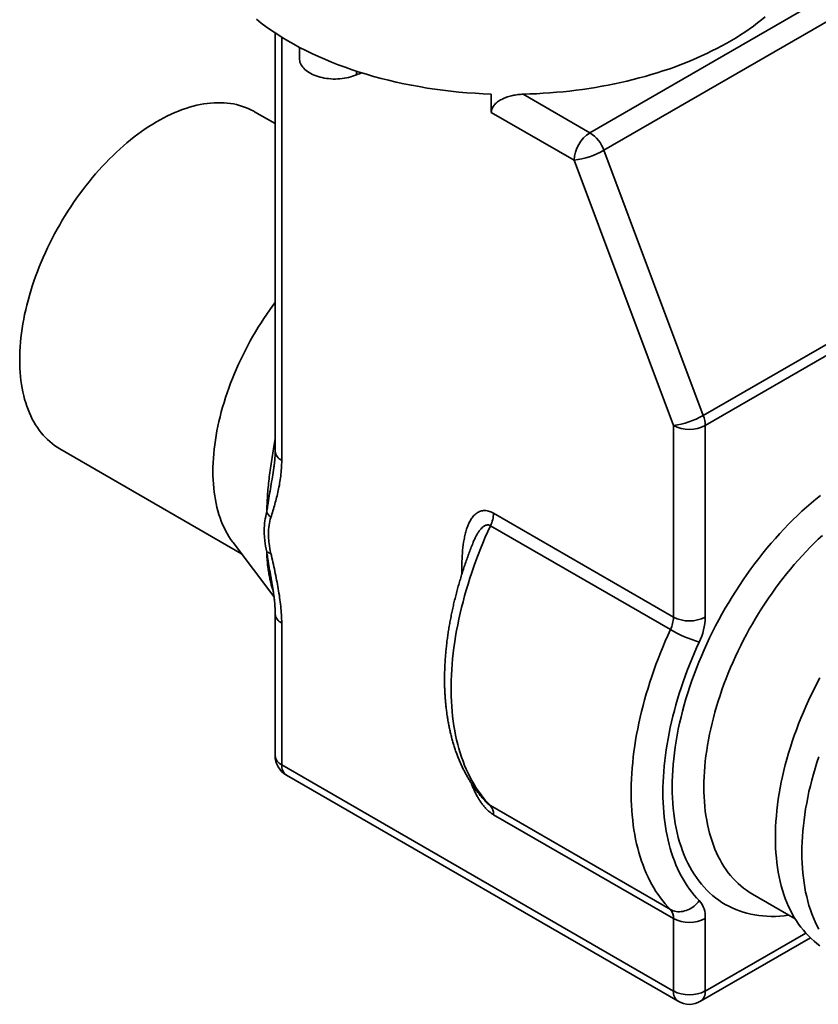
# Model space of a CAD drawing. Units: inches. Extents: x 0.1 to 8.4, y 0.1 to 10.9.
# Drawn here: x 6.5 to 7.6, y 7.3 to 8.7 of the extents above; entities that cross this region are included whole.
import ezdxf

# ---------------------------------------------------------------- set-up
doc = ezdxf.new("R2010")
doc.units = ezdxf.units.IN
doc.header["$MEASUREMENT"] = 0

msp = doc.modelspace()

# ---------------------------------------------------------------- linework, layer by layer
at = {"color": 7, "linetype": 'Continuous', "lineweight": 35}
for p, q in [((7.2935, 8.5014), (7.706, 8.7395)), ((7.7253, 8.7152), (7.3129, 8.477)), ((6.8555, 8.6403), (6.8555, 8.0584)), ((6.8892, 8.6203), (6.8892, 8.6047)), ((7.1562, 8.5296), (7.1562, 8.5551)), ((7.2007, 8.555), (7.2935, 8.5014)), ((6.8555, 8.5141), (6.8269, 8.5306)), ((7.2714, 8.4631), (7.1562, 8.5296)), ((7.3129, 8.477), (7.4511, 8.108)), ((7.4097, 8.0941), (7.2714, 8.4631)), ((7.4511, 8.108), (7.8636, 8.3462)), ((7.8664, 8.3322), (7.4539, 8.0941)), ((7.4097, 7.8275), (7.4097, 8.0941)), ((7.4539, 8.0941), (7.4539, 7.8275)), ((6.5561, 8.0615), (6.8088, 7.9156)), ((7.1592, 7.9721), (7.4097, 7.8275)), ((7.4055, 7.8101), (7.155, 7.9547)), ((6.7969, 7.9313), (6.8538, 7.8564)), ((6.8501, 7.88), (6.8501, 7.8799)), ((6.8555, 7.8321), (6.8555, 7.6348)), ((6.8646, 7.8193), (6.8646, 7.622)), ((6.8646, 7.622), (7.4097, 7.3073)), ((6.8711, 7.6077), (7.4162, 7.293)), ((7.155, 7.5652), (7.4055, 7.4206)), ((7.4097, 7.4081), (7.1592, 7.5526)), ((7.5195, 7.4422), (7.5789, 7.4079)), ((7.4097, 7.3073), (7.4097, 7.4081)), ((7.4539, 7.4081), (7.4539, 7.3073)), ((7.4474, 7.293), (7.6002, 7.3813))]:
    msp.add_line(p, q, dxfattribs=at)
at = {"color": 8, "linetype": 'Continuous', "lineweight": 35}
for p, q in [((6.8646, 8.6344), (6.8646, 8.0456)), ((6.9686, 8.5819), (6.9686, 8.587)), ((6.854, 8.0678), (6.8555, 8.0757)), ((7.1151, 7.8867), (7.1151, 7.8885)), ((7.1156, 7.8882), (7.1151, 7.8885)), ((7.4539, 7.3073), (7.5937, 7.388))]:
    msp.add_line(p, q, dxfattribs=at)
at = {"color": 7, "linetype": 'Continuous', "lineweight": 35, "flags": 128}
for points in [[(6.8294, 8.6593), (6.8362, 8.654), (6.8431, 8.6489), (6.8503, 8.6438), (6.8577, 8.6388), (6.8653, 8.634), (6.8732, 8.6292), (6.8813, 8.6246), (6.8895, 8.6201), (6.898, 8.6158), (6.9067, 8.6116), (6.9156, 8.6075), (6.9246, 8.6035), (6.9338, 8.5997), (6.9432, 8.596), (6.9528, 8.5925), (6.9625, 8.5891), (6.9724, 8.5858), (6.9824, 8.5827), (6.9925, 8.5798), (7.0028, 8.577), (7.0132, 8.5744), (7.0237, 8.5719), (7.0343, 8.5696), (7.0451, 8.5674), (7.0559, 8.5655), (7.0668, 8.5636), (7.0778, 8.562), (7.0888, 8.5605), (7.0999, 8.5592), (7.1111, 8.558), (7.1223, 8.557), (7.1336, 8.5562), (7.1449, 8.5556), (7.1562, 8.5551)], [(7.2007, 8.555), (7.21, 8.5553), (7.2192, 8.5557), (7.2285, 8.5562), (7.2377, 8.5568), (7.2469, 8.5576), (7.256, 8.5585), (7.2652, 8.5594), (7.2742, 8.5605), (7.2833, 8.5617), (7.2923, 8.5631), (7.3012, 8.5645), (7.3101, 8.566), (7.3189, 8.5677), (7.3277, 8.5694), (7.3364, 8.5713), (7.345, 8.5733), (7.3536, 8.5754), (7.362, 8.5776), (7.3704, 8.5798), (7.3787, 8.5822), (7.3869, 8.5847), (7.395, 8.5873), (7.4031, 8.59), (7.411, 8.5928), (7.4188, 8.5957), (7.4265, 8.5987), (7.4341, 8.6018), (7.4415, 8.605), (7.4489, 8.6082), (7.4561, 8.6116), (7.4632, 8.6151), (7.4702, 8.6186), (7.477, 8.6222), (7.4837, 8.6259), (7.4903, 8.6297), (7.4967, 8.6336), (7.503, 8.6375), (7.5091, 8.6415), (7.5151, 8.6456), (7.5209, 8.6498), (7.5266, 8.6541), (7.5321, 8.6584), (7.5374, 8.6628)], [(6.9686, 8.5819), (6.966, 8.5808), (6.9633, 8.5799), (6.9606, 8.579), (6.9577, 8.5783), (6.9547, 8.5776), (6.9517, 8.5771), (6.9487, 8.5767), (6.9456, 8.5764), (6.9424, 8.5762), (6.9393, 8.5761), (6.9361, 8.5761), (6.933, 8.5763), (6.9299, 8.5766), (6.9268, 8.5769), (6.9237, 8.5774), (6.9208, 8.578), (6.9179, 8.5788), (6.9151, 8.5796), (6.9123, 8.5805), (6.9097, 8.5815), (6.9072, 8.5826), (6.9049, 8.5838), (6.9026, 8.5851), (6.9006, 8.5865), (6.8986, 8.5879), (6.8969, 8.5894), (6.8953, 8.591), (6.8939, 8.5926), (6.8926, 8.5943), (6.8916, 8.596), (6.8907, 8.5978), (6.89, 8.5995), (6.8896, 8.6013), (6.8893, 8.6032), (6.8892, 8.6047)], [(6.8269, 8.5306), (6.8256, 8.5313), (6.8218, 8.5333), (6.818, 8.5351), (6.8141, 8.5367), (6.8101, 8.5381), (6.806, 8.5394), (6.8018, 8.5405), (6.7975, 8.5414), (6.7932, 8.5421), (6.7888, 8.5427), (6.7843, 8.543), (6.7797, 8.5432), (6.7751, 8.5432), (6.7704, 8.5431), (6.7657, 8.5427), (6.7609, 8.5422), (6.7561, 8.5415), (6.7512, 8.5406), (6.7463, 8.5395), (6.7413, 8.5383), (6.7363, 8.5369), (6.7313, 8.5353), (6.7262, 8.5335), (6.7211, 8.5316), (6.716, 8.5295), (6.7109, 8.5272), (6.7057, 8.5247), (6.7006, 8.5221), (6.6954, 8.5193), (6.6902, 8.5164), (6.6851, 8.5133), (6.6799, 8.51), (6.6748, 8.5066), (6.6696, 8.5031), (6.6645, 8.4993), (6.6594, 8.4955), (6.6543, 8.4915), (6.6493, 8.4873), (6.6443, 8.483), (6.6393, 8.4786), (6.6343, 8.474), (6.6294, 8.4693), (6.6245, 8.4645), (6.6197, 8.4596), (6.615, 8.4545), (6.6103, 8.4494), (6.6056, 8.4441), (6.601, 8.4387), (6.5965, 8.4332), (6.5921, 8.4276), (6.5877, 8.4219), (6.5834, 8.4161), (6.5792, 8.4102), (6.575, 8.4043), (6.571, 8.3982), (6.567, 8.3921), (6.5631, 8.386), (6.5593, 8.3797), (6.5557, 8.3734), (6.5521, 8.3671), (6.5486, 8.3606), (6.5452, 8.3542), (6.5419, 8.3477), (6.5387, 8.3412), (6.5357, 8.3346), (6.5327, 8.328), (6.5299, 8.3214), (6.5272, 8.3147), (6.5246, 8.3081), (6.5221, 8.3014), (6.5198, 8.2947), (6.5176, 8.2881), (6.5155, 8.2814), (6.5135, 8.2748), (6.5117, 8.2681), (6.51, 8.2615), (6.5084, 8.2549), (6.5069, 8.2484), (6.5056, 8.2418), (6.5045, 8.2354), (6.5034, 8.2289), (6.5025, 8.2225), (6.5018, 8.2162), (6.5011, 8.2099), (6.5006, 8.2037), (6.5003, 8.1975), (6.5001, 8.1915), (6.5, 8.1855)], [(6.7689, 8.0303), (6.7689, 8.0363), (6.7691, 8.0423), (6.7695, 8.0485), (6.77, 8.0547), (6.7706, 8.061), (6.7714, 8.0673), (6.7723, 8.0737), (6.7733, 8.0802), (6.7745, 8.0866), (6.7758, 8.0932), (6.7772, 8.0997), (6.7788, 8.1063), (6.7805, 8.1129), (6.7824, 8.1196), (6.7843, 8.1262), (6.7864, 8.1329), (6.7886, 8.1395), (6.791, 8.1462), (6.7935, 8.1529), (6.7961, 8.1595), (6.7988, 8.1662), (6.8016, 8.1728), (6.8045, 8.1794), (6.8076, 8.186), (6.8108, 8.1925), (6.814, 8.199), (6.8174, 8.2054), (6.8209, 8.2119), (6.8245, 8.2182), (6.8282, 8.2245), (6.832, 8.2308), (6.8359, 8.2369), (6.8398, 8.243), (6.8439, 8.2491), (6.848, 8.255), (6.8522, 8.2609), (6.8555, 8.2653)], [(6.5, 8.1855), (6.5001, 8.1795), (6.5003, 8.1737), (6.5006, 8.1679), (6.5011, 8.1623), (6.5018, 8.1567), (6.5025, 8.1513), (6.5034, 8.1459), (6.5045, 8.1407), (6.5056, 8.1355), (6.5069, 8.1305), (6.5084, 8.1256), (6.51, 8.1209), (6.5117, 8.1162), (6.5135, 8.1117), (6.5155, 8.1073), (6.5176, 8.1031), (6.5198, 8.099), (6.5221, 8.095), (6.5246, 8.0912), (6.5272, 8.0876), (6.5299, 8.0841), (6.5327, 8.0807), (6.5357, 8.0775), (6.5387, 8.0745), (6.5419, 8.0716), (6.5452, 8.0689), (6.5486, 8.0663), (6.5521, 8.0639), (6.5557, 8.0617), (6.5561, 8.0615)], [(6.7969, 7.9313), (6.7961, 7.9324), (6.7935, 7.936), (6.791, 7.9398), (6.7886, 7.9438), (6.7864, 7.9479), (6.7843, 7.9521), (6.7824, 7.9565), (6.7805, 7.961), (6.7788, 7.9657), (6.7772, 7.9704), (6.7758, 7.9753), (6.7745, 7.9803), (6.7733, 7.9855), (6.7723, 7.9907), (6.7714, 7.9961), (6.7706, 8.0015), (6.77, 8.0071), (6.7695, 8.0127), (6.7691, 8.0185), (6.7689, 8.0243), (6.7689, 8.0303)], [(7.155, 7.9547), (7.1514, 7.9466), (7.1478, 7.9385), (7.1444, 7.9304), (7.1411, 7.9223), (7.1379, 7.9141), (7.1349, 7.906), (7.1319, 7.8978), (7.1291, 7.8896), (7.1264, 7.8815), (7.1238, 7.8733), (7.1214, 7.8652), (7.1191, 7.857), (7.1169, 7.8489), (7.1148, 7.8408), (7.1129, 7.8328), (7.1111, 7.8247), (7.1095, 7.8167), (7.108, 7.8088), (7.1066, 7.8008), (7.1053, 7.793), (7.1042, 7.7851), (7.1033, 7.7774), (7.1024, 7.7696), (7.1017, 7.762), (7.1012, 7.7544), (7.1008, 7.7469), (7.1005, 7.7394), (7.1003, 7.732), (7.1003, 7.7247), (7.1005, 7.7175), (7.1008, 7.7104), (7.1012, 7.7033), (7.1017, 7.6964), (7.1024, 7.6895), (7.1033, 7.6827), (7.1042, 7.6761), (7.1053, 7.6695), (7.1066, 7.6631), (7.108, 7.6568), (7.1095, 7.6505), (7.1111, 7.6445), (7.1129, 7.6385), (7.1148, 7.6326), (7.1169, 7.6269), (7.1191, 7.6213), (7.1214, 7.6158), (7.1238, 7.6105), (7.1264, 7.6053), (7.1291, 7.6003), (7.1319, 7.5954), (7.1349, 7.5906), (7.1379, 7.586), (7.1411, 7.5815), (7.1444, 7.5772), (7.1478, 7.573), (7.1514, 7.569), (7.155, 7.5652)], [(7.4055, 7.4206), (7.4018, 7.4245), (7.3983, 7.4285), (7.3949, 7.4326), (7.3915, 7.4369), (7.3884, 7.4414), (7.3853, 7.446), (7.3823, 7.4508), (7.3795, 7.4557), (7.3768, 7.4608), (7.3743, 7.4659), (7.3718, 7.4713), (7.3695, 7.4767), (7.3673, 7.4823), (7.3653, 7.4881), (7.3634, 7.4939), (7.3616, 7.4999), (7.3599, 7.506), (7.3584, 7.5122), (7.357, 7.5185), (7.3558, 7.525), (7.3547, 7.5315), (7.3537, 7.5382), (7.3529, 7.5449), (7.3522, 7.5518), (7.3516, 7.5587), (7.3512, 7.5658), (7.3509, 7.5729), (7.3508, 7.5801), (7.3508, 7.5874), (7.3509, 7.5948), (7.3512, 7.6023), (7.3516, 7.6098), (7.3522, 7.6174), (7.3529, 7.6251), (7.3537, 7.6328), (7.3547, 7.6406), (7.3558, 7.6484), (7.357, 7.6563), (7.3584, 7.6642), (7.3599, 7.6722), (7.3616, 7.6802), (7.3634, 7.6882), (7.3653, 7.6963), (7.3673, 7.7044), (7.3695, 7.7125), (7.3718, 7.7206), (7.3743, 7.7287), (7.3768, 7.7369), (7.3795, 7.7451), (7.3823, 7.7532), (7.3853, 7.7614), (7.3884, 7.7696), (7.3915, 7.7777), (7.3949, 7.7858), (7.3983, 7.794), (7.4018, 7.802), (7.4055, 7.8101)], [(7.4455, 7.7927), (7.4419, 7.7848), (7.4385, 7.777), (7.4351, 7.769), (7.4319, 7.7611), (7.4289, 7.7532), (7.4259, 7.7452), (7.4231, 7.7373), (7.4204, 7.7293), (7.4178, 7.7214), (7.4154, 7.7134), (7.4131, 7.7055), (7.4109, 7.6976), (7.4089, 7.6897), (7.407, 7.6818), (7.4052, 7.674), (7.4036, 7.6662), (7.4021, 7.6584), (7.4007, 7.6507), (7.3995, 7.643), (7.3985, 7.6354), (7.3975, 7.6278), (7.3967, 7.6203), (7.3961, 7.6129), (7.3956, 7.6055), (7.3952, 7.5982), (7.395, 7.5909), (7.395, 7.5838), (7.395, 7.5767), (7.3952, 7.5697), (7.3956, 7.5628), (7.3961, 7.556), (7.3967, 7.5493), (7.3975, 7.5427), (7.3985, 7.5362), (7.3995, 7.5298), (7.4007, 7.5235), (7.4021, 7.5174), (7.4036, 7.5113), (7.4052, 7.5054), (7.407, 7.4996), (7.4089, 7.4939), (7.4109, 7.4884), (7.4131, 7.483), (7.4154, 7.4777), (7.4178, 7.4726), (7.4204, 7.4676), (7.4231, 7.4628), (7.4259, 7.4581), (7.4289, 7.4535), (7.4319, 7.4491), (7.4351, 7.4449), (7.4385, 7.4408), (7.4419, 7.4369), (7.4455, 7.4332)], [(7.6134, 7.7432), (7.6093, 7.7353), (7.6052, 7.7274), (7.6013, 7.7194), (7.5975, 7.7114), (7.5939, 7.7033), (7.5904, 7.6952), (7.587, 7.6871), (7.5838, 7.679), (7.5807, 7.6709), (7.5778, 7.6627), (7.575, 7.6546), (7.5723, 7.6464), (7.5698, 7.6383), (7.5675, 7.6301), (7.5653, 7.622), (7.5633, 7.614), (7.5614, 7.6059), (7.5597, 7.5979), (7.5581, 7.5899), (7.5567, 7.582), (7.5555, 7.5742), (7.5544, 7.5664), (7.5535, 7.5586), (7.5528, 7.5509), (7.5522, 7.5433), (7.5518, 7.5358), (7.5516, 7.5284), (7.5515, 7.5211), (7.5516, 7.5138), (7.5518, 7.5067), (7.5522, 7.4996), (7.5528, 7.4927), (7.5535, 7.4859), (7.5544, 7.4792), (7.5555, 7.4726), (7.5567, 7.4662), (7.5581, 7.4599), (7.5597, 7.4537), (7.5614, 7.4477), (7.5633, 7.4418), (7.5653, 7.4361), (7.5675, 7.4305), (7.5698, 7.4251), (7.5723, 7.4198), (7.575, 7.4147), (7.5778, 7.4098), (7.5807, 7.405), (7.5838, 7.4004), (7.587, 7.396), (7.5904, 7.3918), (7.5939, 7.3878), (7.5975, 7.3839), (7.6013, 7.3803), (7.6052, 7.3768), (7.6093, 7.3735), (7.6134, 7.3704)], [(7.6118, 7.3934), (7.6092, 7.3985), (7.6067, 7.4038), (7.6043, 7.4092), (7.6021, 7.4148), (7.6001, 7.4205), (7.5982, 7.4264), (7.5965, 7.4324), (7.595, 7.4386), (7.5936, 7.4449), (7.5923, 7.4514), (7.5913, 7.4579), (7.5904, 7.4646), (7.5896, 7.4714), (7.589, 7.4784), (7.5886, 7.4854), (7.5884, 7.4926), (7.5883, 7.4998), (7.5884, 7.5071), (7.5886, 7.5146), (7.589, 7.5221), (7.5896, 7.5297), (7.5904, 7.5374), (7.5913, 7.5451), (7.5923, 7.5529), (7.5936, 7.5608), (7.595, 7.5687), (7.5965, 7.5766), (7.5982, 7.5847), (7.6001, 7.5927), (7.6021, 7.6008), (7.6043, 7.6089), (7.6067, 7.617), (7.6092, 7.6251), (7.6118, 7.6333)], [(7.4455, 7.4332), (7.4439, 7.4311), (7.4422, 7.4292), (7.4404, 7.4273), (7.4385, 7.4256), (7.4364, 7.4241), (7.4343, 7.4227), (7.4321, 7.4214), (7.4298, 7.4203), (7.4275, 7.4194), (7.4252, 7.4187), (7.4228, 7.4181), (7.4205, 7.4178), (7.4181, 7.4176), (7.4159, 7.4176), (7.4136, 7.4178), (7.4114, 7.4183), (7.4094, 7.4189), (7.4074, 7.4197), (7.4055, 7.4206)]]:
    msp.add_lwpolyline(points, dxfattribs=at)
at = {"color": 8, "linetype": 'Continuous', "lineweight": 35, "flags": 128}
for points in [[(6.854, 8.0678), (6.8553, 8.0673), (6.8555, 8.0672)], [(7.5704, 7.4128), (7.5697, 7.4127), (7.5636, 7.412), (7.5575, 7.4115), (7.5515, 7.4112), (7.5456, 7.4112), (7.5397, 7.4114), (7.534, 7.4118), (7.5283, 7.4124), (7.5227, 7.4132), (7.5172, 7.4143), (7.5118, 7.4156), (7.5065, 7.4171), (7.5014, 7.4188), (7.4963, 7.4208), (7.4913, 7.4229), (7.4865, 7.4253), (7.4817, 7.4279), (7.4771, 7.4307), (7.4726, 7.4337), (7.4683, 7.4369), (7.4641, 7.4403), (7.46, 7.444), (7.456, 7.4478), (7.4522, 7.4518), (7.4485, 7.4561), (7.445, 7.4605), (7.4416, 7.4651), (7.4384, 7.4699), (7.4353, 7.4748), (7.4324, 7.48), (7.4297, 7.4853), (7.427, 7.4908), (7.4246, 7.4965), (7.4223, 7.5023), (7.4202, 7.5083), (7.4182, 7.5145), (7.4164, 7.5208), (7.4148, 7.5272), (7.4134, 7.5338), (7.4121, 7.5406), (7.4109, 7.5474), (7.41, 7.5544), (7.4092, 7.5616), (7.4086, 7.5688), (7.4082, 7.5762), (7.4079, 7.5836), (7.4078, 7.5912), (7.4079, 7.5989), (7.4082, 7.6067), (7.4086, 7.6145), (7.4092, 7.6225), (7.41, 7.6305), (7.4109, 7.6386), (7.4121, 7.6467), (7.4134, 7.655), (7.4148, 7.6633), (7.4164, 7.6716), (7.4182, 7.68), (7.4202, 7.6884), (7.4223, 7.6968), (7.4246, 7.7053), (7.427, 7.7138), (7.4297, 7.7223), (7.4324, 7.7308), (7.4353, 7.7394), (7.4384, 7.7479), (7.4416, 7.7564), (7.445, 7.7649), (7.4485, 7.7734), (7.4522, 7.7818), (7.456, 7.7903), (7.46, 7.7987), (7.4641, 7.807), (7.4683, 7.8153), (7.4726, 7.8236), (7.4771, 7.8317), (7.4817, 7.8399), (7.4865, 7.8479), (7.4913, 7.8559), (7.4963, 7.8638), (7.5014, 7.8716), (7.5065, 7.8793), (7.5118, 7.8869), (7.5172, 7.8945), (7.5227, 7.9019), (7.5283, 7.9092), (7.534, 7.9163), (7.5397, 7.9234), (7.5456, 7.9303), (7.5515, 7.9371), (7.5575, 7.9438), (7.5636, 7.9503), (7.5697, 7.9566), (7.5759, 7.9629), (7.5822, 7.9689), (7.5885, 7.9748), (7.5948, 7.9806), (7.6012, 7.9861), (7.6077, 7.9915), (7.6141, 7.9968)], [(7.6168, 7.9412), (7.6111, 7.9358), (7.6054, 7.9303), (7.5997, 7.9246), (7.5941, 7.9188), (7.5886, 7.9129), (7.5831, 7.9068), (7.5777, 7.9006), (7.5724, 7.8943), (7.5671, 7.8879), (7.5619, 7.8813), (7.5569, 7.8746), (7.5518, 7.8679), (7.5469, 7.861), (7.5421, 7.8541), (7.5374, 7.847), (7.5327, 7.8399), (7.5282, 7.8327), (7.5238, 7.8254), (7.5195, 7.8181), (7.5152, 7.8107), (7.5112, 7.8032), (7.5072, 7.7957), (7.5033, 7.7881), (7.4996, 7.7805), (7.496, 7.7728), (7.4925, 7.7651), (7.4892, 7.7574), (7.486, 7.7497), (7.4829, 7.7419), (7.4799, 7.7342), (7.4771, 7.7264), (7.4745, 7.7186), (7.4719, 7.7108), (7.4696, 7.7031), (7.4673, 7.6953), (7.4652, 7.6876), (7.4633, 7.6799), (7.4615, 7.6722), (7.4599, 7.6645), (7.4584, 7.6569), (7.4571, 7.6494), (7.4559, 7.6419), (7.4549, 7.6344), (7.454, 7.6271), (7.4533, 7.6197), (7.4527, 7.6125), (7.4524, 7.6053), (7.4521, 7.5982), (7.452, 7.5912), (7.4521, 7.5843), (7.4524, 7.5775), (7.4527, 7.5708), (7.4533, 7.5642), (7.454, 7.5577), (7.4549, 7.5513), (7.4559, 7.545), (7.4571, 7.5389), (7.4584, 7.5328), (7.4599, 7.527), (7.4615, 7.5212), (7.4633, 7.5156), (7.4652, 7.5101), (7.4673, 7.5048), (7.4696, 7.4996), (7.4719, 7.4946), (7.4745, 7.4897), (7.4771, 7.485), (7.4799, 7.4805), (7.4829, 7.4761), (7.486, 7.4719), (7.4892, 7.4679), (7.4925, 7.464), (7.496, 7.4604), (7.4996, 7.4569), (7.5033, 7.4536), (7.5072, 7.4504), (7.5112, 7.4475), (7.5152, 7.4447), (7.5195, 7.4422), (7.5195, 7.4422)]]:
    msp.add_lwpolyline(points, dxfattribs=at)
at = {"color": 7, "linetype": 'Continuous', "lineweight": 35}
for centre, radius, start, end in [((6.9853, 8.5432), 0.0422, 101.721, 113.2796), ((7.3193, 8.461), 0.0479, 122.5439, 177.4561), ((7.2677, 8.461), 0.0479, 19.5332, 57.3934), ((7.2576, 8.5728), 0.1105, 277.1631, 299.9742), ((7.3959, 8.2038), 0.1105, 277.1632, 299.9741), ((7.4136, 8.0934), 0.0403, 1.0463, 21.3199), ((7.4318, 8.1366), 0.0479, 242.5481, 297.4519), ((6.8696, 7.988), 0.0297, 209.2441, 227.2351), ((7.1167, 7.9732), 0.0426, 334.2686, 358.5504), ((6.8525, 7.9324), 0.0165, 238.0738, 259.5164), ((7.3671, 7.8286), 0.0426, 334.2686, 358.5504), ((7.4318, 7.8701), 0.0479, 242.5481, 297.4519), ((7.3695, 7.8295), 0.0844, 334.1538, 358.6652), ((7.5026, 7.9786), 0.1945, 240.0348, 252.9065), ((6.8867, 7.6348), 0.0313, 180, 240.0027), ((7.1416, 7.5537), 0.0176, 356.4975, 40.5805), ((7.4192, 7.4104), 0.0348, 356.1652, 40.9129), ((7.3921, 7.4091), 0.0176, 356.4975, 40.5805), ((7.4318, 7.4506), 0.0479, 242.5481, 297.4519), ((7.4318, 7.3499), 0.0479, 242.5481, 297.4519), ((7.4318, 7.3201), 0.0313, 240.0027, 299.9973)]:
    msp.add_arc(centre, radius, start, end, dxfattribs=at)
at = {"color": 8, "linetype": 'Continuous', "lineweight": 35}
for centre, radius, start, end in [((6.8711, 8.0599), 0.0157, 185.6611, 245.659), ((6.8711, 7.8336), 0.0157, 185.8218, 245.645), ((6.871, 7.6363), 0.0156, 185.5039, 245.8162), ((6.8802, 7.6204), 0.0156, 174.1883, 234.4995), ((7.4252, 7.3058), 0.0156, 174.1883, 234.4995), ((7.4383, 7.3058), 0.0156, 305.5002, 5.8118)]:
    msp.add_arc(centre, radius, start, end, dxfattribs=at)
at = {"color": 7, "linetype": 'Continuous', "lineweight": 35}
for points, knots in [([(7.1562, 8.5296), (7.1562, 8.5317), (7.1567, 8.5337), (7.158, 8.5365), (7.1585, 8.5374), (7.1597, 8.5392), (7.1604, 8.54), (7.1618, 8.5416), (7.1626, 8.5424), (7.1644, 8.5438), (7.1652, 8.5445), (7.1671, 8.5458), (7.1681, 8.5464), (7.1701, 8.5475), (7.1712, 8.5481), (7.1744, 8.5496), (7.1766, 8.5505), (7.1812, 8.552), (7.1835, 8.5526), (7.1884, 8.5537), (7.1908, 8.5541), (7.1957, 8.5547), (7.1982, 8.5549), (7.2007, 8.555)], [0, 0, 0, 0, 0.125, 0.125, 0.1875, 0.1875, 0.25, 0.25, 0.3125, 0.3125, 0.375, 0.375, 0.4375, 0.4375, 0.5, 0.5, 0.625, 0.625, 0.75, 0.75, 0.875, 0.875, 1, 1, 1, 1]), ([(6.854, 8.0678), (6.8533, 8.0637), (6.8527, 8.0596), (6.8514, 8.0516), (6.8508, 8.0476), (6.849, 8.0356), (6.8479, 8.0276), (6.8461, 8.0119), (6.8453, 8.0041), (6.8443, 7.9886), (6.8439, 7.981), (6.8438, 7.9735)], [0, 0, 0, 0, 0.125, 0.125, 0.25, 0.25, 0.5, 0.5, 0.75, 0.75, 1, 1, 1, 1]), ([(6.8555, 8.0584), (6.8555, 8.0581), (6.8555, 8.0565), (6.8554, 8.0535), (6.8552, 8.0493), (6.8549, 8.0451), (6.8544, 8.0407), (6.854, 8.0373), (6.8536, 8.0354), (6.8536, 8.035)], [0, 0, 0, 0, 0.031762, 0.203235, 0.372417, 0.547761, 0.739963, 0.944161, 1, 1, 1, 1]), ([(6.8646, 8.0456), (6.8646, 8.0418), (6.8645, 8.0381), (6.864, 8.0308), (6.8637, 8.0272), (6.8624, 8.0168), (6.8612, 8.0101), (6.8584, 7.9971), (6.8568, 7.9908), (6.8533, 7.9783), (6.8515, 7.9722), (6.8495, 7.9662)], [0, 0, 0, 0, 0.125, 0.125, 0.25, 0.25, 0.5, 0.5, 0.75, 0.75, 1, 1, 1, 1]), ([(6.8438, 7.9184), (6.8426, 7.9235), (6.8417, 7.9285), (6.8409, 7.9359), (6.8406, 7.9384), (6.8403, 7.9432), (6.8403, 7.9456), (6.8403, 7.9572), (6.8415, 7.9657), (6.8438, 7.9735)], [0, 0, 0, 0, 0.25, 0.25, 0.375, 0.375, 0.5, 0.5, 1, 1, 1, 1]), ([(7.1592, 7.9721), (7.158, 7.9728), (7.1568, 7.9734), (7.1545, 7.9744), (7.1533, 7.9748), (7.151, 7.9754), (7.1499, 7.9756), (7.1477, 7.9758), (7.1466, 7.9758), (7.1435, 7.9755), (7.1415, 7.9751), (7.1388, 7.9739), (7.1379, 7.9735), (7.1363, 7.9724), (7.1355, 7.9719), (7.1332, 7.9701), (7.1318, 7.9686), (7.1293, 7.9655), (7.1281, 7.9638), (7.1265, 7.961), (7.126, 7.9601), (7.125, 7.9581), (7.1246, 7.9571), (7.1233, 7.954), (7.1225, 7.9519), (7.1211, 7.9474), (7.1205, 7.9452), (7.1193, 7.9405), (7.1188, 7.9381), (7.1175, 7.9307), (7.1168, 7.9257), (7.1154, 7.9102), (7.1151, 7.8995), (7.1151, 7.8885)], [0, 0, 0, 0, 0.03125, 0.03125, 0.0625, 0.0625, 0.09375, 0.09375, 0.125, 0.125, 0.1875, 0.1875, 0.21875, 0.21875, 0.25, 0.25, 0.3125, 0.3125, 0.375, 0.375, 0.40625, 0.40625, 0.4375, 0.4375, 0.5, 0.5, 0.5625, 0.5625, 0.625, 0.625, 0.75, 0.75, 1, 1, 1, 1]), ([(6.8495, 7.9662), (6.8473, 7.9593), (6.8461, 7.9517), (6.8461, 7.9411), (6.8462, 7.9389), (6.8465, 7.9345), (6.8467, 7.9323), (6.8476, 7.9255), (6.8484, 7.9209), (6.8495, 7.9162)], [0, 0, 0, 0, 0.5, 0.5, 0.625, 0.625, 0.75, 0.75, 1, 1, 1, 1]), ([(7.1305, 7.9303), (7.1296, 7.9279), (7.1276, 7.923), (7.1248, 7.9154), (7.122, 7.9077), (7.1193, 7.8999), (7.1167, 7.8921), (7.1143, 7.8843), (7.112, 7.8765), (7.1097, 7.8688), (7.1076, 7.861), (7.1057, 7.8532), (7.1038, 7.8455), (7.1021, 7.8378), (7.1005, 7.8301), (7.099, 7.8224), (7.0976, 7.8147), (7.0964, 7.8071), (7.0953, 7.7995), (7.0943, 7.792), (7.0935, 7.7845), (7.0928, 7.777), (7.0922, 7.7696), (7.0917, 7.7622), (7.0914, 7.7549), (7.0912, 7.7476), (7.0911, 7.7404), (7.0912, 7.7333), (7.0914, 7.7262), (7.0918, 7.7192), (7.0923, 7.7123), (7.0929, 7.7054), (7.0937, 7.6986), (7.0945, 7.6919), (7.0956, 7.6853), (7.0967, 7.6788), (7.098, 7.6724), (7.0995, 7.666), (7.101, 7.6598), (7.1027, 7.6537), (7.1046, 7.6476), (7.1065, 7.6417), (7.1086, 7.6359), (7.1109, 7.6302), (7.1132, 7.6247), (7.1157, 7.6192), (7.1183, 7.6139), (7.1211, 7.6087), (7.1239, 7.6037), (7.1269, 7.5988), (7.13, 7.594), (7.1332, 7.5893), (7.1365, 7.5848), (7.14, 7.5805), (7.1435, 7.5763), (7.1467, 7.5726), (7.1489, 7.5705), (7.1497, 7.5696)], [0, 0, 0, 0, 0.016833, 0.035205, 0.053582, 0.071964, 0.090352, 0.108746, 0.127147, 0.145553, 0.163967, 0.182388, 0.200817, 0.219253, 0.237697, 0.256149, 0.274609, 0.293077, 0.311554, 0.330039, 0.348531, 0.367032, 0.385539, 0.404054, 0.422575, 0.441102, 0.459633, 0.478169, 0.496707, 0.515246, 0.533784, 0.552319, 0.570849, 0.589372, 0.607884, 0.626383, 0.644866, 0.663328, 0.681768, 0.700179, 0.71856, 0.736905, 0.755211, 0.773473, 0.791688, 0.809852, 0.827961, 0.846012, 0.864003, 0.881931, 0.899796, 0.917595, 0.93533, 0.953001, 0.970609, 0.988156, 1, 1, 1, 1]), ([(6.8646, 7.8193), (6.8646, 7.8231), (6.8645, 7.827), (6.864, 7.8348), (6.8637, 7.8388), (6.8624, 7.8507), (6.8612, 7.8588), (6.8584, 7.875), (6.8568, 7.8832), (6.8533, 7.8996), (6.8515, 7.9079), (6.8495, 7.9162)], [0, 0, 0, 0, 0.125, 0.125, 0.25, 0.25, 0.5, 0.5, 0.75, 0.75, 1, 1, 1, 1]), ([(6.8501, 7.88), (6.8503, 7.8788), (6.8509, 7.8756), (6.8517, 7.8706), (6.8526, 7.8649), (6.8534, 7.8595), (6.8541, 7.8542), (6.8546, 7.8491), (6.855, 7.8444), (6.8553, 7.8401), (6.8554, 7.8364), (6.8555, 7.8339), (6.8555, 7.8324), (6.8555, 7.832)], [0, 0, 0, 0, 0.068299, 0.190489, 0.303264, 0.40957, 0.521471, 0.627386, 0.728361, 0.825543, 0.900684, 0.970939, 1, 1, 1, 1])]:
    msp.add_open_spline(points, degree=3, knots=knots, dxfattribs=at)
at = {"color": 8, "linetype": 'Continuous', "lineweight": 35}
for points, knots in [([(6.8536, 8.035), (6.8529, 8.0308), (6.8516, 8.0221), (6.8494, 8.0093), (6.8472, 7.9962), (6.8455, 7.9849), (6.8443, 7.9774), (6.8439, 7.9741), (6.8438, 7.9735), (6.8438, 7.9735)], [0, 0, 0, 0, 0.193705, 0.40848, 0.620697, 0.83307, 0.970755, 0.996996, 1, 1, 1, 1]), ([(7.155, 7.9547), (7.1548, 7.9548), (7.1541, 7.9552), (7.153, 7.9556), (7.1516, 7.9558), (7.1501, 7.9557), (7.1485, 7.9553), (7.1469, 7.9546), (7.145, 7.9534), (7.1427, 7.9514), (7.14, 7.9484), (7.1375, 7.9448), (7.1353, 7.9408), (7.1331, 7.9365), (7.1315, 7.933), (7.1307, 7.9308), (7.1305, 7.9303)], [0, 0, 0, 0, 0.023248, 0.057518, 0.092479, 0.13955, 0.187685, 0.234721, 0.281786, 0.378623, 0.490593, 0.602668, 0.71763, 0.832619, 0.958518, 1, 1, 1, 1]), ([(6.8527, 7.8644), (6.8525, 7.8649), (6.8518, 7.8669), (6.8505, 7.8711), (6.8489, 7.8771), (6.8474, 7.8838), (6.8461, 7.8912), (6.845, 7.8995), (6.8443, 7.9069), (6.8439, 7.9132), (6.8438, 7.9166), (6.8438, 7.9183), (6.8438, 7.9184)], [0, 0, 0, 0, 0.031582, 0.154502, 0.27749, 0.400345, 0.545475, 0.690679, 0.835819, 0.916731, 0.997687, 1, 1, 1, 1]), ([(6.8438, 7.9184), (6.8438, 7.9183), (6.8439, 7.9178), (6.8443, 7.9144), (6.8455, 7.907), (6.8473, 7.896), (6.8489, 7.8865), (6.8499, 7.8813), (6.8501, 7.88)], [0, 0, 0, 0, 0.004552, 0.044317, 0.252961, 0.57467, 0.896375, 1, 1, 1, 1]), ([(7.1592, 7.5526), (7.1581, 7.5534), (7.1558, 7.5548), (7.1523, 7.5576), (7.149, 7.5608), (7.1459, 7.5644), (7.1429, 7.5682), (7.14, 7.5724), (7.1373, 7.5769), (7.1347, 7.5818), (7.1323, 7.5867), (7.1301, 7.5917), (7.1289, 7.5951), (7.1282, 7.5967)], [0, 0, 0, 0, 0.086508, 0.173418, 0.259997, 0.345804, 0.431893, 0.517801, 0.614073, 0.710678, 0.807413, 0.903861, 1, 1, 1, 1]), ([(7.155, 7.5652), (7.1545, 7.5655), (7.1535, 7.5661), (7.1521, 7.5673), (7.1508, 7.5685), (7.15, 7.5692), (7.1497, 7.5696)], [0, 0, 0, 0, 0.281735, 0.572873, 0.803589, 1, 1, 1, 1])]:
    msp.add_open_spline(points, degree=3, knots=knots, dxfattribs=at)

doc.saveas('drawing.dxf')
